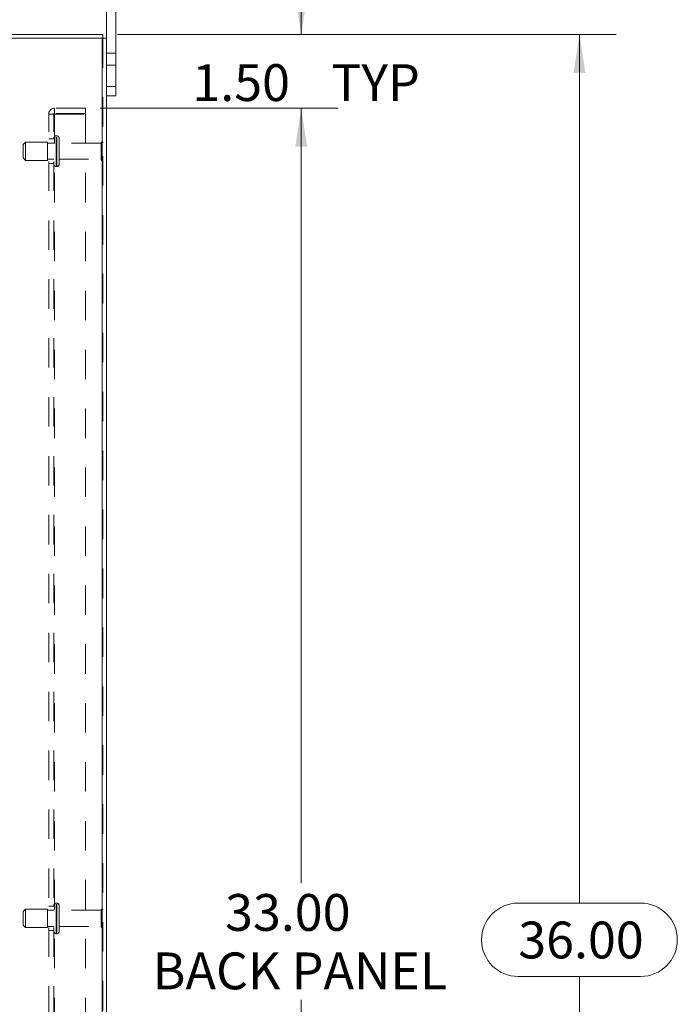
# Model space of a CAD drawing. Units: inches. Extents: x 0 to 23.4, y 0 to 16.5.
# Drawn here: x 13.1 to 15.3, y 7.7 to 11 of the extents above; entities that cross this region are included whole.
import ezdxf

# ---------------------------------------------------------------- set-up
doc = ezdxf.new("R2010")
doc.units = ezdxf.units.IN
doc.header["$MEASUREMENT"] = 0
doc.linetypes.add('HIDDEN', pattern=[0.075, 0.05, -0.025])
doc.styles.add('SLDTEXTSTYLE0', font='TXT', dxfattribs={"width": 0.75})
doc.dimstyles.new('SLDDIMSTYLE1', dxfattribs={"dimtxt": 0.125, "dimasz": 0.13, "dimexe": 0, "dimexo": 0.0625, "dimgap": 0.03125, "dimtad": 0, "dimtih": 1, "dimtoh": 1, "dimlfac": 6, "dimrnd": 1e-09, "dimzin": 4, "dimdsep": 46, "dimtxsty": 'SLDTEXTSTYLE0', "dimsah": 1, "dimcen": 0.09, "dimadec": 0, "dimazin": 1, "dimtfac": 1, "dimtofl": 0, "dimtmove": 0, "dimatfit": 3, "dimfxl": 1, "dimfrac": 2, "dimtolj": 1, "dimtzin": 12, "dimarcsym": 0})
doc.dimstyles.new('SLDDIMSTYLE2', dxfattribs={"dimtxt": 0.125, "dimasz": 0.13, "dimexe": 0, "dimexo": 0.0625, "dimgap": 0.03125, "dimtad": 0, "dimtih": 1, "dimtoh": 1, "dimlfac": 6, "dimrnd": 1e-09, "dimzin": 4, "dimdsep": 46, "dimtxsty": 'SLDTEXTSTYLE0', "dimsah": 1, "dimcen": 0.09, "dimadec": 0, "dimazin": 1, "dimtfac": 1, "dimtmove": 0, "dimatfit": 0, "dimfxl": 1, "dimfrac": 2, "dimtolj": 1, "dimtzin": 12, "dimarcsym": 0})

# ---------------------------------------------------------------- blocks, each defined once
blk = doc.blocks.new('_D_11')
at = {"color": 7, "linetype": 'Continuous', "lineweight": 0}
for p, q in [((13.4008, 10.945), (15.0944, 10.945)), ((14.9694, 10.945), (14.9694, 7.9969)), ((14.7616, 7.9969), (15.1772, 7.9969)), ((15.1772, 7.7477), (14.7616, 7.7477)), ((14.9694, 4.945), (14.9694, 7.7477)), ((13.4008, 4.945), (15.0944, 4.945))]:
    blk.add_line(p, q, dxfattribs=at)
for centre, start, end in [((14.7616, 7.8723), 90, 270), ((15.1772, 7.8723), 270, 90)]:
    blk.add_arc(centre, 0.1246, start, end, dxfattribs=at)
for points in [[(14.9694, 10.945), (14.9494, 10.815), (14.9894, 10.815)], [(14.9694, 4.945), (14.9894, 5.075), (14.9494, 5.075)]]:
    blk.add_solid(points, dxfattribs=at)
at = {"color": 7, "linetype": 'Continuous', "lineweight": 0, "insert": (14.7616, 7.9342, -0.0161), "char_height": 0.125, "attachment_point": 1, "style": 'SLDTEXTSTYLE0'}
blk.add_mtext('36.00', dxfattribs=at)
blk = doc.blocks.new('_D_12')
at = {"color": 7, "linetype": 'Continuous', "lineweight": 0}
for p, q in [((14.0245, 10.945), (14.0245, 11.195)), ((13.4008, 10.945), (14.1495, 10.945)), ((13.3418, 10.695), (14.1495, 10.695)), ((14.0245, 10.695), (14.0245, 10.445))]:
    blk.add_line(p, q, dxfattribs=at)
for points in [[(14.0245, 10.945), (14.0445, 11.075), (14.0045, 11.075)], [(14.0245, 10.695), (14.0045, 10.565), (14.0445, 10.565)]]:
    blk.add_solid(points, dxfattribs=at)
at = {"color": 7, "linetype": 'Continuous', "lineweight": 0, "char_height": 0.125, "attachment_point": 1, "style": 'SLDTEXTSTYLE0'}
for s, insert in [('1.50', (13.6549, 10.8446, -0.0161)), ('TYP', (14.1266, 10.8446, -0.0161))]:
    blk.add_mtext(s, dxfattribs=dict(at, insert=insert))
blk = doc.blocks.new('_D_13')
at = {"color": 7, "linetype": 'Continuous', "lineweight": 0}
for p, q in [((13.3418, 10.695), (14.1495, 10.695)), ((14.0245, 10.695), (14.0245, 8.065)), ((14.0245, 5.195), (14.0245, 7.6682)), ((13.3418, 5.195), (14.1495, 5.195))]:
    blk.add_line(p, q, dxfattribs=at)
for points in [[(14.0245, 10.695), (14.0045, 10.565), (14.0445, 10.565)], [(14.0245, 5.195), (14.0445, 5.325), (14.0045, 5.325)]]:
    blk.add_solid(points, dxfattribs=at)
at = {"color": 7, "linetype": 'Continuous', "lineweight": 0, "char_height": 0.125, "attachment_point": 1, "style": 'SLDTEXTSTYLE0'}
for s, insert in [('33.00', (13.7659, 8.0277, -0.0161)), ('BACK PANEL', (13.5193, 7.8293, -0.0161))]:
    blk.add_mtext(s, dxfattribs=dict(at, insert=insert))

msp = doc.modelspace()

# ---------------------------------------------------------------- linework, layer by layer
at = {"color": 7, "linetype": 'Continuous', "lineweight": 15}
for p, q in [((13.36324, 10.93258), (13.36324, 11.1217)), ((13.39458, 10.76836), (13.39458, 11.1217)), ((12.37569, 10.94503), (13.35079, 10.94503)), ((13.34863, 10.93258), (12.37786, 10.93258)), ((13.34863, 10.93258), (13.34863, 4.95748)), ((13.34863, 10.93258), (13.36324, 10.93258)), ((13.35079, 10.93258), (13.35079, 10.94503)), ((13.36324, 10.93258), (13.36324, 4.95748)), ((13.36324, 10.76836), (13.39458, 10.76836)), ((13.39458, 10.76836), (13.39458, 10.7367)), ((13.39458, 10.7367), (13.36324, 10.7367))]:
    msp.add_line(p, q, dxfattribs=at)
at = {"color": 7, "linetype": 'HIDDEN', "lineweight": 0}
for p, q in [((13.34863, 4.95748), (13.34863, 10.93258)), ((13.35079, 10.93258), (13.35079, 4.95748)), ((13.39458, 10.88253), (13.36324, 10.88253)), ((13.36324, 10.84086), (13.39458, 10.84086)), ((13.39458, 10.76836), (13.36324, 10.76836)), ((13.16679, 10.67553), (13.18629, 10.67553)), ((13.16679, 5.21453), (13.16679, 10.67553)), ((13.18413, 5.21453), (13.18413, 10.67553)), ((13.18629, 10.6777), (13.18629, 10.69503)), ((13.29179, 10.69503), (13.18629, 10.69503)), ((13.29179, 10.6777), (13.18629, 10.6777)), ((13.18629, 10.67553), (13.18629, 5.21453)), ((13.18629, 10.67553), (13.29179, 10.67553)), ((13.29179, 10.69503), (13.29179, 10.6777)), ((13.29179, 10.67553), (13.29179, 5.21453)), ((13.19396, 10.60128), (13.19246, 10.60128)), ((13.19246, 10.49721), (13.19246, 10.60122)), ((13.19246, 10.49719), (13.19246, 10.6012)), ((13.19396, 10.49721), (13.19396, 10.60122)), ((13.19396, 10.49719), (13.19396, 10.6012)), ((13.08829, 10.58045), (13.07996, 10.57211)), ((13.07996, 10.52628), (13.07996, 10.57211)), ((13.08829, 10.51795), (13.08829, 10.58045)), ((13.16329, 10.58045), (13.08829, 10.58045)), ((13.16329, 10.51795), (13.16329, 10.58045)), ((13.18413, 10.5767), (13.16329, 10.5767)), ((13.18413, 10.59086), (13.16679, 10.59086)), ((13.20229, 10.50545), (13.20229, 10.59295)), ((13.34479, 10.5767), (13.20229, 10.5767)), ((13.34479, 10.5217), (13.34479, 10.5767)), ((13.34896, 10.51753), (13.34896, 10.58086)), ((13.07996, 10.52628), (13.08829, 10.51795)), ((13.08829, 10.51795), (13.16329, 10.51795)), ((13.16329, 10.5217), (13.18413, 10.5217)), ((13.16679, 10.50753), (13.18413, 10.50753)), ((13.19246, 10.49711), (13.19396, 10.49711)), ((13.20229, 10.5217), (13.34479, 10.5217)), ((13.19396, 7.99711), (13.19246, 7.99711)), ((13.19246, 7.89296), (13.19246, 7.99711)), ((13.19246, 7.89309), (13.19246, 7.99708)), ((13.19396, 7.89296), (13.19396, 7.99711)), ((13.19396, 7.89309), (13.19396, 7.99708)), ((13.20229, 7.90129), (13.20229, 7.98878)), ((13.08829, 7.97628), (13.07996, 7.96795)), ((13.07996, 7.92212), (13.07996, 7.96795)), ((13.08829, 7.91379), (13.08829, 7.97628)), ((13.16329, 7.97628), (13.08829, 7.97628)), ((13.16329, 7.91379), (13.16329, 7.97628)), ((13.18413, 7.97253), (13.16329, 7.97253)), ((13.18413, 7.9867), (13.16679, 7.9867)), ((13.34479, 7.97253), (13.20229, 7.97253)), ((13.34479, 7.91754), (13.34479, 7.97253)), ((13.34896, 7.91337), (13.34896, 7.9767)), ((13.07996, 7.92211), (13.08829, 7.91378)), ((13.08829, 7.91378), (13.16329, 7.91378)), ((13.16329, 7.91753), (13.18413, 7.91753)), ((13.16679, 7.90336), (13.18413, 7.90336)), ((13.19246, 7.89295), (13.19396, 7.89295)), ((13.20229, 7.91753), (13.34479, 7.91753))]:
    msp.add_line(p, q, dxfattribs=at)
for centre, radius, start, end in [((13.18629, 10.67553), 0.0195, 90, 180), ((13.18629, 10.67553), 0.00217, 90, 180), ((13.19246, 10.59295), 0.00833, 90, 180), ((13.19396, 10.59295), 0.00833, 0, 90), ((13.34896, 10.5767), 0.00417, 90, 180), ((13.34663, 10.57741), 0.00417, 0, 55.9442), ((13.19246, 10.50545), 0.00833, 180, 270), ((13.19396, 10.50545), 0.00833, 270, 0), ((13.34896, 10.5217), 0.00417, 180, 270), ((13.34663, 10.52098), 0.00417, 304.0558, 0), ((13.19246, 7.98878), 0.00833, 90, 180), ((13.19396, 7.98878), 0.00833, 0, 90), ((13.34896, 7.97253), 0.00417, 90, 180), ((13.34663, 7.97324), 0.00417, 0, 55.9442), ((13.19246, 7.90128), 0.00833, 180, 270), ((13.19396, 7.90128), 0.00833, 270, 360), ((13.34896, 7.91753), 0.00417, 180, 270), ((13.34663, 7.91681), 0.00417, 304.0558, 360)]:
    msp.add_arc(centre, radius, start, end, dxfattribs=at)

# ---------------------------------------------------------------- dimensions: what is measured, and where the dimension line sits
at = {"color": 7, "linetype": 'Continuous', "lineweight": 0}
for base, p1, p2, text, dimstyle, picture, middle in [((14.0245, 10.69503), (13.35079, 10.94503), (13.29179, 10.69503), '<> TYP', 'SLDDIMSTYLE2', '_D_12', (14.0245, 10.78265)), ((14.0245, 5.19503), (13.29179, 10.69503), (13.29179, 5.19503), '<>\\PBACK PANEL', 'SLDDIMSTYLE1', '_D_13', (14.0245, 7.86661))]:
    dim = msp.add_linear_dim(base=base, p1=p1, p2=p2, angle=90, text=text, dimstyle=dimstyle, dxfattribs=at)
    dim.commit()
    dim.dimension.update_dxf_attribs({"geometry": picture, "text_midpoint": middle, "dimtype": 160})
dim = msp.add_linear_dim(base=(14.96938, 4.94503), p1=(13.35079, 10.94503), p2=(13.35079, 4.94503), angle=90, dimstyle='SLDDIMSTYLE1', dxfattribs=at)
dim.commit()
dim.dimension.update_dxf_attribs({"geometry": '_D_11', "text_midpoint": (14.96938, 7.87231), "dimtype": 160})

doc.saveas('drawing.dxf')
